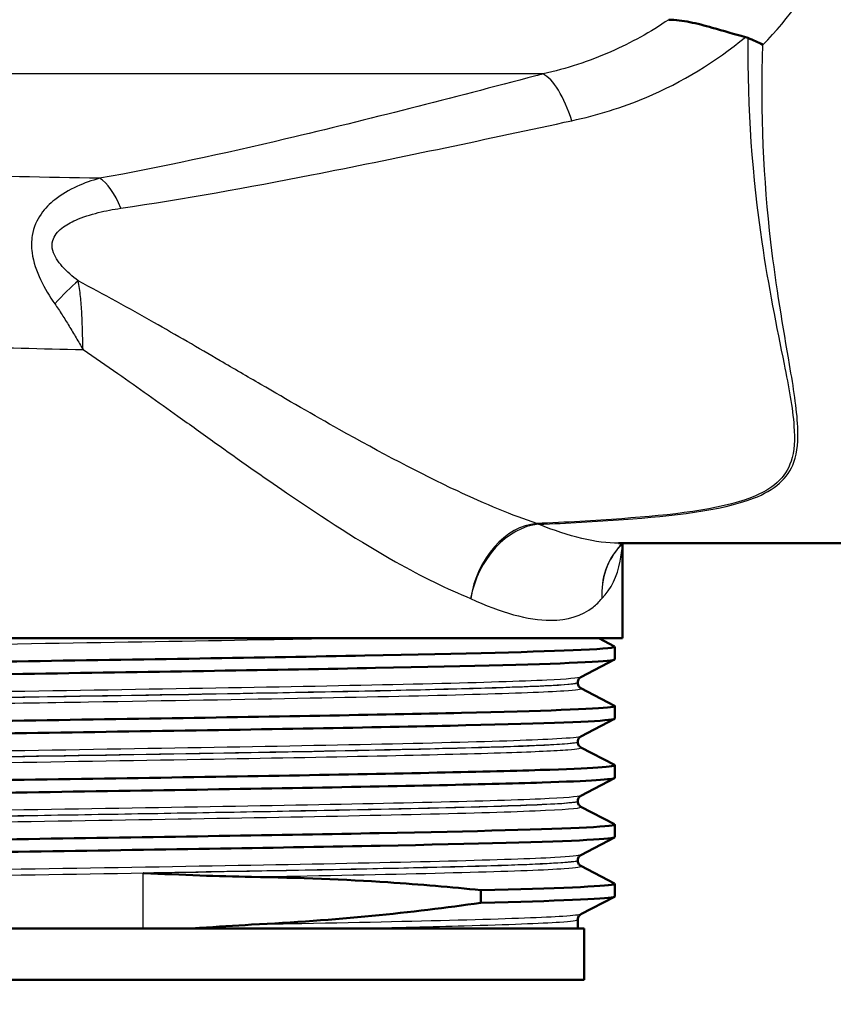
# Paper-space layout 'DF_1' of a CAD drawing. Units: millimetres. Extents: x 0 to 2100, y 0 to 4103.
# Drawn here: x 718 to 750, y 1456 to 1495 of the extents above; entities that cross this region are included whole.
import ezdxf

# ---------------------------------------------------------------- set-up
doc = ezdxf.new("R2010")
doc.units = ezdxf.units.MM
doc.header["$LTSCALE"] = 10
for name, color, linetype, lineweight in [('Dimensions(ISO)', 7, 'Continuous', 25), ('Visible Edges(ISO)', 7, 'Continuous', 50), ('Visible Tangent Edges(ISO)', 7, 'Continuous', 25)]:
    doc.layers.add(name, color=color, linetype=linetype, lineweight=lineweight)
doc.styles.add('Text_3.5mm', font='arial.ttf', dxfattribs={"width": 0.9})
doc.dimstyles.new('KS-STANDARD', dxfattribs={"dimscale": 10, "dimtxt": 3.5, "dimasz": 2.5, "dimexe": 3.175, "dimexo": 0, "dimgap": 0.8, "dimtad": 1, "dimdec": 1, "dimrnd": 1e-08, "dimtxsty": 'Text_3.5mm', "dimcen": 0.09, "dimdle": 10, "dimclrd": 7, "dimclre": 7, "dimclrt": 7, "dimadec": 0, "dimazin": 2, "dimtfac": 0.714286, "dimtdec": 4, "dimtmove": 0, "dimatfit": 3, "dimfxl": 1, "dimtolj": 1, "dimlwd": 25, "dimlwe": 25, "dimarcsym": 0})

# ---------------------------------------------------------------- blocks, each defined once
blk = doc.blocks.new('*D8')
at = {"layer": 'Defpoints', "color": 0, "linetype": 'Continuous', "transparency": 16777216}
for p in [(717.591, 1457.16), (717.591, 1356.858), (900.858, 1355.315)]:
    blk.add_point(p, dxfattribs=at)
at = {"layer": 'Dimensions(ISO)', "color": 7, "linetype": 'Continuous', "lineweight": 25, "transparency": 16777216}
for p, q in [((717.591, 1457.16), (717.591, 1325.108)), ((875.858, 1356.858), (742.591, 1356.858))]:
    blk.add_line(p, q, dxfattribs=at)
at = {"layer": 'Dimensions(ISO)', "color": 7, "linetype": 'Continuous', "transparency": 16777216}
for points in [[(742.591, 1361.024), (742.591, 1352.691), (717.591, 1356.858)], [(875.858, 1361.024), (875.858, 1352.691), (900.858, 1356.858)]]:
    blk.add_solid(points, dxfattribs=at)
at = {"layer": 'Dimensions(ISO)', "color": 7, "linetype": 'Continuous', "lineweight": 25, "transparency": 16777216, "insert": (775.909, 1382.74), "char_height": 35, "attachment_point": 4, "style": 'Text_3.5mm'}
blk.add_mtext('\\A1;183', dxfattribs=at)

psp = doc.layouts.new('DF_1')

# ---------------------------------------------------------------- linework, layer by layer
at = {"layer": 'Visible Edges(ISO)'}
for p, q in [((761.916, 1474.16), (741.431, 1474.16)), ((741.591, 1470.46), (741.591, 1474.14)), ((741.591, 1470.46), (693.591, 1470.46)), ((740.668, 1470.46), (741.281, 1470.141)), ((741.291, 1469.64), (741.291, 1470.13)), ((741.281, 1469.629), (739.965, 1468.943)), ((739.841, 1468.727), (739.841, 1468.733)), ((739.965, 1468.517), (741.281, 1467.832)), ((741.291, 1467.331), (741.291, 1467.821)), ((741.281, 1467.32), (739.965, 1466.634)), ((739.841, 1466.418), (739.841, 1466.424)), ((739.965, 1466.208), (741.281, 1465.523)), ((741.291, 1465.022), (741.291, 1465.512)), ((741.281, 1465.011), (739.965, 1464.325)), ((739.841, 1464.109), (739.841, 1464.115)), ((739.965, 1463.899), (741.281, 1463.214)), ((741.291, 1462.713), (741.291, 1463.203)), ((741.281, 1462.702), (739.965, 1462.016)), ((739.841, 1461.8), (739.841, 1461.806)), ((739.965, 1461.59), (741.281, 1460.905)), ((736.062, 1460.645), (736.062, 1460.155)), ((741.291, 1460.404), (741.291, 1460.894)), ((741.281, 1460.393), (739.965, 1459.707)), ((739.841, 1459.16), (739.841, 1459.497)), ((740.091, 1459.16), (695.091, 1459.16)), ((740.091, 1457.16), (740.091, 1459.16)), ((740.091, 1457.16), (695.091, 1457.16))]:
    psp.add_line(p, q, dxfattribs=at)
for points, knots in [([(743.389, 1494.555), (743.391, 1494.555), (743.393, 1494.555), (743.654, 1494.55), (743.925, 1494.516), (744.494, 1494.404), (744.786, 1494.328), (745.518, 1494.121), (745.949, 1493.986), (746.375, 1493.879)], [-0.0008149, -0.0008149, -0.0008149, -0.0008149, 0, 0, 0.0931284, 0.0931284, 0.1865084, 0.1865084, 0.3229859, 0.3229859, 0.3229859, 0.3229859]), ([(746.473, 1493.846), (746.575, 1493.801), (746.676, 1493.757), (746.871, 1493.669), (746.965, 1493.625), (747.058, 1493.581), (747.059, 1493.581), (747.06, 1493.58)], [0, 0, 0, 0, 0.03452872, 0.03452872, 0.06833392, 0.06833392, 0.06864859, 0.06864859, 0.06864859, 0.06864859]), ([(741.624, 1474.16), (741.607, 1474.151), (741.587, 1474.138), (741.539, 1474.103), (741.512, 1474.078), (741.491, 1474.056)], [15.4483025, 15.4483025, 15.4483025, 15.4483025, 15.5360853, 15.5360853, 15.661012, 15.661012, 15.661012, 15.661012]), ([(741.546, 1474.072), (741.546, 1474.072), (741.547, 1474.073), (741.552, 1474.085), (741.564, 1474.107), (741.584, 1474.135)], [2.7297858, 2.7297858, 2.7297858, 2.7297858, 2.7735784, 2.7735784, 2.9151582, 2.9151582, 2.9151582, 2.9151582]), ([(693.899, 1468.975), (693.902, 1469.022), (694.458, 1469.068), (695.552, 1469.114), (697.312, 1469.188), (700.457, 1469.262), (704.439, 1469.336), (708.414, 1469.411), (713.207, 1469.485), (717.985, 1469.559), (722.829, 1469.634), (727.636, 1469.709), (731.55, 1469.784), (735.419, 1469.858), (738.399, 1469.933), (739.974, 1470.007), (740.921, 1470.051), (741.356, 1470.096), (741.273, 1470.141)], [28.763026, 28.763026, 28.763026, 28.763026, 29.139584, 29.139584, 29.139584, 29.745487, 29.745487, 29.745487, 30.350423, 30.350423, 30.350423, 30.963627, 30.963627, 30.963627, 31.569557, 31.569557, 31.569557, 31.934396, 31.934396, 31.934396, 31.934396]), ([(693.908, 1468.474), (693.815, 1468.525), (694.398, 1468.576), (695.632, 1468.627), (697.485, 1468.703), (700.802, 1468.78), (704.972, 1468.856), (709.032, 1468.93), (713.883, 1469.005), (718.675, 1469.079), (723.458, 1469.153), (728.162, 1469.228), (731.968, 1469.302), (735.768, 1469.376), (738.657, 1469.45), (740.133, 1469.524), (740.899, 1469.563), (741.283, 1469.601), (741.283, 1469.64)], [28.733248, 28.733248, 28.733248, 28.733248, 29.148688, 29.148688, 29.148688, 29.772299, 29.772299, 29.772299, 30.379547, 30.379547, 30.379547, 30.985617, 30.985617, 30.985617, 31.590691, 31.590691, 31.590691, 31.904619, 31.904619, 31.904619, 31.904619]), ([(739.841, 1468.733), (739.841, 1468.764), (739.848, 1468.795), (739.867, 1468.846), (739.88, 1468.866), (739.903, 1468.896), (739.914, 1468.907), (739.933, 1468.923), (739.941, 1468.929), (739.955, 1468.938), (739.96, 1468.941), (739.965, 1468.943)], [9.58653695, 9.58653695, 9.58653695, 9.58653695, 9.60064249, 9.60064249, 9.61474804, 9.61474804, 9.62885359, 9.62885359, 9.64295914, 9.64295914, 9.65706469, 9.65706469, 9.65706469, 9.65706469]), ([(739.841, 1468.727), (739.841, 1468.696), (739.848, 1468.665), (739.867, 1468.615), (739.88, 1468.595), (739.903, 1468.565), (739.914, 1468.554), (739.933, 1468.537), (739.941, 1468.532), (739.955, 1468.523), (739.96, 1468.52), (739.965, 1468.517)], [45.12316178, 45.12316178, 45.12316178, 45.12316178, 45.13723728, 45.13723728, 45.15131279, 45.15131279, 45.16538829, 45.16538829, 45.17946379, 45.17946379, 45.19353929, 45.19353929, 45.19353929, 45.19353929]), ([(693.892, 1466.666), (693.893, 1466.739), (695.317, 1466.812), (697.93, 1466.884), (700.614, 1466.959), (704.54, 1467.033), (709.021, 1467.108), (713.497, 1467.182), (718.506, 1467.257), (723.171, 1467.331), (727.832, 1467.405), (732.129, 1467.48), (735.313, 1467.554), (738.494, 1467.628), (740.55, 1467.703), (741.122, 1467.777), (741.263, 1467.795), (741.314, 1467.814), (741.276, 1467.832)], [22.479841, 22.479841, 22.479841, 22.479841, 23.072278, 23.072278, 23.072278, 23.680632, 23.680632, 23.680632, 24.288299, 24.288299, 24.288299, 24.895325, 24.895325, 24.895325, 25.501755, 25.501755, 25.501755, 25.651211, 25.651211, 25.651211, 25.651211]), ([(693.902, 1466.165), (693.896, 1466.168), (693.892, 1466.172), (693.892, 1466.175), (693.879, 1466.249), (695.353, 1466.323), (698.059, 1466.397), (700.764, 1466.471), (704.688, 1466.545), (709.15, 1466.62), (713.611, 1466.694), (718.592, 1466.768), (723.229, 1466.842), (727.951, 1466.917), (732.296, 1466.992), (735.484, 1467.068), (738.633, 1467.142), (740.64, 1467.217), (741.155, 1467.291), (741.246, 1467.304), (741.29, 1467.317), (741.289, 1467.331)], [22.450063, 22.450063, 22.450063, 22.450063, 22.4772, 22.4772, 22.4772, 23.081933, 23.081933, 23.081933, 23.686463, 23.686463, 23.686463, 24.2908, 24.2908, 24.2908, 24.906224, 24.906224, 24.906224, 25.51401, 25.51401, 25.51401, 25.621433, 25.621433, 25.621433, 25.621433]), ([(739.841, 1466.424), (739.841, 1466.455), (739.848, 1466.486), (739.867, 1466.537), (739.88, 1466.556), (739.903, 1466.587), (739.914, 1466.598), (739.933, 1466.614), (739.941, 1466.62), (739.955, 1466.629), (739.96, 1466.632), (739.965, 1466.634)], [23.63698677, 23.63698677, 23.63698677, 23.63698677, 23.65103984, 23.65103984, 23.66509291, 23.66509291, 23.67914597, 23.67914597, 23.69319904, 23.69319904, 23.7072521, 23.7072521, 23.7072521, 23.7072521]), ([(739.841, 1466.418), (739.841, 1466.387), (739.848, 1466.356), (739.867, 1466.306), (739.88, 1466.286), (739.903, 1466.256), (739.914, 1466.245), (739.933, 1466.228), (739.941, 1466.223), (739.955, 1466.214), (739.96, 1466.211), (739.965, 1466.208)], [31.07321637, 31.07321637, 31.07321637, 31.07321637, 31.08724208, 31.08724208, 31.10126779, 31.10126779, 31.1152935, 31.1152935, 31.12931922, 31.12931922, 31.14334493, 31.14334493, 31.14334493, 31.14334493]), ([(693.898, 1464.357), (693.896, 1464.384), (694.077, 1464.41), (694.442, 1464.437), (695.47, 1464.511), (697.957, 1464.585), (701.47, 1464.66), (704.981, 1464.734), (709.502, 1464.808), (714.245, 1464.883), (718.986, 1464.957), (723.927, 1465.031), (728.208, 1465.105), (732.487, 1465.18), (736.088, 1465.254), (738.385, 1465.328), (740.395, 1465.393), (741.398, 1465.458), (741.279, 1465.523)], [16.196655, 16.196655, 16.196655, 16.196655, 16.412659, 16.412659, 16.412659, 17.019365, 17.019365, 17.019365, 17.625781, 17.625781, 17.625781, 18.231916, 18.231916, 18.231916, 18.837783, 18.837783, 18.837783, 19.368026, 19.368026, 19.368026, 19.368026]), ([(693.91, 1463.856), (693.85, 1463.887), (694.031, 1463.917), (694.46, 1463.948), (695.506, 1464.022), (698.013, 1464.097), (701.544, 1464.171), (705.073, 1464.245), (709.609, 1464.32), (714.36, 1464.394), (719.109, 1464.468), (724.051, 1464.543), (728.325, 1464.617), (732.596, 1464.691), (736.181, 1464.766), (738.454, 1464.84), (740.307, 1464.9), (741.282, 1464.961), (741.289, 1465.022)], [16.166878, 16.166878, 16.166878, 16.166878, 16.416219, 16.416219, 16.416219, 17.023603, 17.023603, 17.023603, 17.630672, 17.630672, 17.630672, 18.237435, 18.237435, 18.237435, 18.843905, 18.843905, 18.843905, 19.338248, 19.338248, 19.338248, 19.338248]), ([(739.841, 1464.115), (739.841, 1464.146), (739.848, 1464.177), (739.867, 1464.228), (739.88, 1464.247), (739.903, 1464.278), (739.914, 1464.289), (739.933, 1464.305), (739.941, 1464.311), (739.955, 1464.32), (739.96, 1464.323), (739.965, 1464.325)], [37.68700787, 37.68700787, 37.68700787, 37.68700787, 37.70101843, 37.70101843, 37.71502899, 37.71502899, 37.72903955, 37.72903955, 37.74305012, 37.74305012, 37.75706068, 37.75706068, 37.75706068, 37.75706068]), ([(739.841, 1464.109), (739.841, 1464.078), (739.848, 1464.047), (739.867, 1463.997), (739.88, 1463.977), (739.903, 1463.947), (739.914, 1463.936), (739.933, 1463.919), (739.941, 1463.914), (739.955, 1463.905), (739.96, 1463.902), (739.965, 1463.899)], [17.0235608, 17.0235608, 17.0235608, 17.0235608, 17.03755498, 17.03755498, 17.05154915, 17.05154915, 17.06554332, 17.06554332, 17.07953749, 17.07953749, 17.09353167, 17.09353167, 17.09353167, 17.09353167]), ([(693.898, 1462.048), (693.902, 1462.099), (694.586, 1462.15), (695.916, 1462.201), (697.848, 1462.276), (701.135, 1462.35), (705.207, 1462.424), (709.279, 1462.498), (714.118, 1462.572), (718.886, 1462.646), (723.654, 1462.72), (728.33, 1462.794), (732.105, 1462.868), (735.879, 1462.942), (738.735, 1463.016), (740.18, 1463.09), (740.986, 1463.131), (741.35, 1463.173), (741.272, 1463.214)], [9.91347, 9.91347, 9.91347, 9.91347, 10.329846, 10.329846, 10.329846, 10.934435, 10.934435, 10.934435, 11.538925, 11.538925, 11.538925, 12.143318, 12.143318, 12.143318, 12.747618, 12.747618, 12.747618, 13.08484, 13.08484, 13.08484, 13.08484]), ([(693.907, 1461.547), (693.807, 1461.602), (694.497, 1461.657), (695.933, 1461.712), (697.874, 1461.786), (701.169, 1461.86), (705.248, 1461.934), (709.326, 1462.008), (714.169, 1462.082), (718.939, 1462.156), (723.708, 1462.23), (728.381, 1462.304), (732.15, 1462.378), (735.919, 1462.452), (738.766, 1462.527), (740.199, 1462.601), (740.922, 1462.638), (741.283, 1462.675), (741.283, 1462.713)], [9.883692, 9.883692, 9.883692, 9.883692, 10.331616, 10.331616, 10.331616, 10.936434, 10.936434, 10.936434, 11.541147, 11.541147, 11.541147, 12.145756, 12.145756, 12.145756, 12.750266, 12.750266, 12.750266, 13.055063, 13.055063, 13.055063, 13.055063]), ([(739.841, 1461.806), (739.841, 1461.837), (739.848, 1461.868), (739.867, 1461.919), (739.88, 1461.938), (739.903, 1461.969), (739.914, 1461.98), (739.933, 1461.996), (739.941, 1462.002), (739.955, 1462.011), (739.96, 1462.014), (739.965, 1462.016)], [51.73670878, 51.73670878, 51.73670878, 51.73670878, 51.75069557, 51.75069557, 51.76468236, 51.76468236, 51.77866915, 51.77866915, 51.79265595, 51.79265595, 51.80664274, 51.80664274, 51.80664274, 51.80664274]), ([(739.841, 1461.8), (739.841, 1461.769), (739.848, 1461.738), (739.867, 1461.688), (739.88, 1461.668), (739.903, 1461.638), (739.914, 1461.627), (739.933, 1461.61), (739.941, 1461.605), (739.955, 1461.596), (739.96, 1461.593), (739.965, 1461.59)], [2.97403801, 2.97403801, 2.97403801, 2.97403801, 2.98801987, 2.98801987, 3.00200173, 3.00200173, 3.0159836, 3.0159836, 3.02996546, 3.02996546, 3.04394732, 3.04394732, 3.04394732, 3.04394732]), ([(722.908, 1461.312), (722.915, 1461.312), (722.922, 1461.311), (723.667, 1461.279), (724.399, 1461.247), (725.802, 1461.195), (726.473, 1461.174), (727.135, 1461.163)], [-0.0021653, -0.0021653, -0.0021653, -0.0021653, 0, 0, 0.2284106, 0.2284106, 0.4428125, 0.4428125, 0.4428125, 0.4428125]), ([(727.135, 1461.163), (728.985, 1461.133), (730.763, 1461.062), (733.714, 1460.87), (734.922, 1460.767), (736.062, 1460.645)], [-1.050959, -1.050959, -1.050959, -1.050959, -0.451493, -0.451493, 0, 0, 0, 0]), ([(736.062, 1460.645), (739.059, 1460.719), (740.887, 1460.793), (741.23, 1460.868), (741.288, 1460.88), (741.304, 1460.892), (741.278, 1460.905)], [6.0947088, 6.0947088, 6.0947088, 6.0947088, 6.7000705, 6.7000705, 6.7000705, 6.8016552, 6.8016552, 6.8016552, 6.8016552]), ([(736.062, 1460.155), (739.06, 1460.229), (740.889, 1460.303), (741.231, 1460.377), (741.271, 1460.386), (741.291, 1460.395), (741.29, 1460.404)], [6.0947088, 6.0947088, 6.0947088, 6.0947088, 6.7003419, 6.7003419, 6.7003419, 6.7718775, 6.7718775, 6.7718775, 6.7718775]), ([(739.841, 1459.497), (739.841, 1459.528), (739.848, 1459.559), (739.867, 1459.61), (739.88, 1459.63), (739.903, 1459.66), (739.914, 1459.671), (739.933, 1459.687), (739.941, 1459.693), (739.955, 1459.702), (739.96, 1459.705), (739.965, 1459.707)], [65.78624521, 65.78624521, 65.78624521, 65.78624521, 65.80022768, 65.80022768, 65.81421014, 65.81421014, 65.82819261, 65.82819261, 65.84217508, 65.84217508, 65.85615754, 65.85615754, 65.85615754, 65.85615754]), ([(727.135, 1459.303), (726.473, 1459.269), (725.801, 1459.225), (725.049, 1459.171), (724.975, 1459.166), (724.902, 1459.16)], [0, 0, 0, 0, 0.214068, 0.214068, 0.2372524, 0.2372524, 0.2372524, 0.2372524])]:
    psp.add_open_spline(points, degree=3, knots=knots, dxfattribs=at)
for points in [[(746.473, 1493.846), (746.441, 1493.86), (746.408, 1493.87), (746.375, 1493.879)], [(736.062, 1460.155), (733.408, 1459.765), (730.394, 1459.471), (727.135, 1459.303)]]:
    psp.add_open_spline(points, degree=3, dxfattribs=at)
at = {"layer": 'Visible Tangent Edges(ISO)'}
for p, q in [((738.492, 1492.441), (678.822, 1492.441)), ((722.908, 1459.16), (722.908, 1461.312))]:
    psp.add_line(p, q, dxfattribs=at)
for centre, major_axis, ratio, start_param, end_param in [((738.851, 1490.059), (-0.63, 2.419), 0.354299, 4.853318, 5.992967), ((721.263, 1485.994), (-0.43, 2.463), 0.429073, 5.15249, 5.941256), ((719.641, 1482.858), (-1.603, -1.918), 0.216202, 3.996495, 4.564055), ((737.931, 1472.011), (1, 2.828), 0.733756, 0.312767, 1.824637), ((737.931, 1472.011), (1.16, 2.767), 0.726234, 0.357421, 1.866346), ((737.931, 1472.011), (-0.151, 2.996), 0.590555, 5.980556, 6.021149), ((743.686, 1472.011), (-2.195, 2.045), 0.931703, 0, 0.785226), ((743.686, 1472.011), (-2.014, 2.224), 0.941353, 0.077973, 0.864911)]:
    psp.add_ellipse(centre, major_axis=major_axis, ratio=ratio, start_param=start_param, end_param=end_param, dxfattribs=at)
for points in [[(747.06, 1493.58), (748.068, 1494.614), (748.941, 1495.815), (749.679, 1497.091)], [(711.008, 1481.944), (714.088, 1481.859), (717.371, 1481.777), (720.569, 1481.705)], [(741.431, 1474.16), (740.583, 1474.16), (739.514, 1474.417), (738.315, 1474.898)]]:
    psp.add_open_spline(points, degree=3, dxfattribs=at)
for points, knots in [([(743.389, 1494.555), (742.678, 1494.072), (741.925, 1493.653), (740.288, 1492.936), (739.401, 1492.649), (738.492, 1492.441)], [-3.4923077, -3.4923077, -3.4923077, -3.4923077, -3.18172, -3.18172, -2.8512775, -2.8512775, -2.8512775, -2.8512775]), ([(746.473, 1493.846), (746.436, 1491.121), (746.649, 1488.386), (747.266, 1484.18), (747.598, 1482.564), (748.058, 1480.251), (748.216, 1479.437), (748.304, 1478.207), (748.284, 1477.75), (747.948, 1476.715), (747.423, 1476.257), (745.32, 1475.447), (743.478, 1475.261), (740.488, 1475.036), (739.374, 1474.977), (738.244, 1474.928)], [0.319396, 0.319396, 0.319396, 0.319396, 1.256583, 1.256583, 1.90721, 1.90721, 2.313853, 2.313853, 2.603084, 2.603084, 3.065855, 3.065855, 3.806287, 3.806287, 4.218811, 4.218811, 4.218811, 4.218811]), ([(738.315, 1474.898), (739.444, 1474.946), (740.558, 1475.005), (743.548, 1475.23), (745.39, 1475.416), (747.507, 1476.226), (748.043, 1476.685), (748.405, 1477.721), (748.437, 1478.179), (748.382, 1479.411), (748.247, 1480.226), (747.853, 1482.543), (747.57, 1484.161), (747.088, 1488.297), (746.957, 1490.943), (747.06, 1493.58)], [-4.218811, -4.218811, -4.218811, -4.218811, -3.806287, -3.806287, -3.065855, -3.065855, -2.603084, -2.603084, -2.313853, -2.313853, -1.90721, -1.90721, -1.256583, -1.256583, -0.346992, -0.346992, -0.346992, -0.346992]), ([(739.611, 1490.62), (740.603, 1490.834), (741.58, 1491.135), (743.919, 1492.12), (745.216, 1492.919), (746.375, 1493.879)], [2.8512775, 2.8512775, 2.8512775, 2.8512775, 3.18172, 3.18172, 3.6803517, 3.6803517, 3.6803517, 3.6803517]), ([(738.492, 1492.441), (738.396, 1492.416), (738.3, 1492.391), (734.915, 1491.501), (731.679, 1490.665), (726.042, 1489.336), (723.63, 1488.809), (721.212, 1488.376)], [-1.972212, -1.972212, -1.972212, -1.972212, -1.939929, -1.939929, -0.836616, -0.836616, 0, 0, 0, 0]), ([(722.036, 1487.21), (724.521, 1487.576), (726.989, 1488.024), (732.73, 1489.146), (736.007, 1489.845), (739.417, 1490.578), (739.514, 1490.599), (739.611, 1490.62)], [0, 0, 0, 0, 0.836616, 0.836616, 1.939929, 1.939929, 1.972212, 1.972212, 1.972212, 1.972212]), ([(721.212, 1488.376), (717.079, 1488.454), (712.826, 1488.543), (704.484, 1488.735), (700.388, 1488.84), (695.066, 1488.995), (693.319, 1489.052), (691.985, 1489.103), (689.997, 1489.178), (689.009, 1489.238), (688.942, 1489.281)], [-23.108929, -23.108929, -23.108929, -23.108929, -21.774514, -21.774514, -20.290454, -20.290454, -19.362916, -19.362916, -19.362916, -17.98129, -17.98129, -17.98129, -17.98129]), ([(721.212, 1488.376), (720.912, 1488.293), (720.616, 1488.19), (720.026, 1487.922), (719.734, 1487.754), (719.272, 1487.386), (719.089, 1487.205), (718.774, 1486.753), (718.644, 1486.474), (718.554, 1485.937), (718.553, 1485.704), (718.633, 1485.11), (718.76, 1484.753), (719.073, 1484.091), (719.267, 1483.777), (719.468, 1483.485)], [0, 0, 0, 0, 0.099295, 0.099295, 0.2065353, 0.2065353, 0.28475, 0.28475, 0.3662997, 0.3662997, 0.4195218, 0.4195218, 0.5052258, 0.5052258, 0.5960527, 0.5960527, 0.5960527, 0.5960527]), ([(720.381, 1484.379), (720.157, 1484.553), (719.941, 1484.74), (719.592, 1485.132), (719.45, 1485.343), (719.356, 1485.692), (719.355, 1485.828), (719.444, 1486.14), (719.579, 1486.302), (719.903, 1486.56), (720.09, 1486.663), (720.561, 1486.871), (720.857, 1486.964), (721.447, 1487.111), (721.741, 1487.166), (722.036, 1487.21)], [-0.5960527, -0.5960527, -0.5960527, -0.5960527, -0.5052258, -0.5052258, -0.4195218, -0.4195218, -0.3662997, -0.3662997, -0.28475, -0.28475, -0.2065353, -0.2065353, -0.099295, -0.099295, 0, 0, 0, 0]), ([(720.569, 1481.705), (720.562, 1481.944), (720.556, 1482.184), (720.541, 1482.657), (720.533, 1482.89), (720.52, 1483.116), (720.508, 1483.343), (720.492, 1483.563), (720.447, 1483.986), (720.418, 1484.188), (720.381, 1484.379)], [-0.1713773, -0.1713773, -0.1713773, -0.1713773, -0.128533, -0.128533, -0.0856887, -0.0856887, -0.0856887, -0.0428443, -0.0428443, 0, 0, 0, 0]), ([(738.244, 1474.928), (737.296, 1475.248), (736.256, 1475.679), (733.699, 1476.877), (732.147, 1477.701), (729.555, 1479.152), (728.533, 1479.742), (726.969, 1480.652), (726.442, 1480.96), (725.061, 1481.765), (724.2, 1482.266), (722.361, 1483.311), (721.383, 1483.853), (720.381, 1484.379)], [0.072524, 0.072524, 0.072524, 0.072524, 0.550508, 0.550508, 1.17966, 1.17966, 1.572879, 1.572879, 1.769489, 1.769489, 2.084065, 2.084065, 2.432475, 2.432475, 2.432475, 2.432475]), ([(719.468, 1483.485), (719.563, 1483.347), (719.657, 1483.205), (719.843, 1482.917), (719.935, 1482.769), (720.026, 1482.62), (720.117, 1482.47), (720.208, 1482.319), (720.389, 1482.013), (720.479, 1481.859), (720.569, 1481.705)], [0, 0, 0, 0, 0.0428443, 0.0428443, 0.0856887, 0.0856887, 0.0856887, 0.128533, 0.128533, 0.1713773, 0.1713773, 0.1713773, 0.1713773]), ([(720.569, 1481.705), (721.026, 1481.396), (721.479, 1481.084), (722.715, 1480.221), (723.493, 1479.665), (724.744, 1478.771), (725.221, 1478.428), (726.643, 1477.414), (727.576, 1476.755), (729.954, 1475.131), (731.389, 1474.206), (733.782, 1472.858), (734.764, 1472.372), (735.671, 1472.011)], [-2.264461, -2.264461, -2.264461, -2.264461, -2.084065, -2.084065, -1.769489, -1.769489, -1.572879, -1.572879, -1.17966, -1.17966, -0.550508, -0.550508, -0.072524, -0.072524, -0.072524, -0.072524]), ([(740.787, 1472.011), (741.147, 1472.378), (741.381, 1472.873), (741.541, 1473.674), (741.569, 1473.898), (741.582, 1474.133)], [-3.0705258, -3.0705258, -3.0705258, -3.0705258, -2.5851027, -2.5851027, -2.4109593, -2.4109593, -2.4109593, -2.4109593]), ([(735.671, 1472.011), (736.846, 1471.457), (737.913, 1471.16), (738.782, 1471.16), (739.453, 1471.16), (740.01, 1471.335), (740.566, 1471.771), (740.682, 1471.884), (740.787, 1472.011)], [14.411381, 14.411381, 14.411381, 14.411381, 15.036379, 15.036379, 15.036379, 15.518513, 15.518513, 15.661012, 15.661012, 15.661012, 15.661012]), ([(695.218, 1469.672), (695.229, 1469.677), (695.247, 1469.683), (695.494, 1469.736), (696.292, 1469.784), (698.908, 1469.879), (700.745, 1469.928), (705.155, 1470.023), (707.748, 1470.071), (713.263, 1470.167), (716.208, 1470.215), (721.99, 1470.31), (724.852, 1470.358), (728.451, 1470.423), (729.423, 1470.442), (730.342, 1470.46)], [52.218809, 52.218809, 52.218809, 52.218809, 52.3196, 52.3196, 53.191459, 53.191459, 54.067161, 54.067161, 54.941476, 54.941476, 55.812232, 55.812232, 56.680925, 56.680925, 57.015778, 57.015778, 57.015778, 57.015778]), ([(739.964, 1468.943), (739.888, 1468.905), (739.441, 1468.866), (737.659, 1468.78), (736.129, 1468.732), (732.234, 1468.637), (729.852, 1468.589), (724.617, 1468.494), (721.74, 1468.446), (715.946, 1468.35), (713.003, 1468.303), (707.518, 1468.207), (704.951, 1468.159), (700.6, 1468.064), (698.796, 1468.016), (696.231, 1467.921), (695.458, 1467.873), (695.208, 1467.813), (695.195, 1467.801), (695.219, 1467.789)], [9.657065, 9.657065, 9.657065, 9.657065, 10.360962, 10.360962, 11.231734, 11.231734, 12.102396, 12.102396, 12.973204, 12.973204, 13.844371, 13.844371, 14.715751, 14.715751, 15.586902, 15.586902, 16.457367, 16.457367, 16.682215, 16.682215, 16.682215, 16.682215]), ([(739.841, 1468.727), (739.839, 1468.697), (739.615, 1468.667), (738.485, 1468.591), (737.279, 1468.544), (733.939, 1468.45), (731.795, 1468.402), (726.737, 1468.304), (723.798, 1468.253), (717.401, 1468.147), (713.913, 1468.09), (707.716, 1467.983), (704.91, 1467.93), (700.404, 1467.829), (698.603, 1467.78), (696.047, 1467.679), (695.347, 1467.626), (695.341, 1467.573), (695.341, 1467.573), (695.341, 1467.573)], [-45.123162, -45.123162, -45.123162, -45.123162, -44.573873, -44.573873, -43.72567, -43.72567, -42.855821, -42.855821, -41.9317, -41.9317, -40.906925, -40.906925, -39.956601, -39.956601, -39.059822, -39.059822, -38.101717, -38.101717, -38.098143, -38.098143, -38.098143, -38.098143]), ([(695.342, 1467.578), (695.342, 1467.587), (695.359, 1467.595), (695.592, 1467.651), (696.361, 1467.699), (698.911, 1467.794), (700.705, 1467.842), (705.03, 1467.938), (707.582, 1467.986), (713.034, 1468.081), (715.959, 1468.129), (721.718, 1468.224), (724.578, 1468.272), (729.782, 1468.367), (732.149, 1468.415), (736.019, 1468.51), (737.54, 1468.558), (739.39, 1468.648), (739.839, 1468.691), (739.841, 1468.733)], [-16.61181, -16.61181, -16.61181, -16.61181, -16.457367, -16.457367, -15.586902, -15.586902, -14.715751, -14.715751, -13.844371, -13.844371, -12.973204, -12.973204, -12.102396, -12.102396, -11.231734, -11.231734, -10.360962, -10.360962, -9.586537, -9.586537, -9.586537, -9.586537]), ([(695.218, 1467.363), (695.314, 1467.412), (696.01, 1467.461), (698.49, 1467.558), (700.303, 1467.608), (704.836, 1467.708), (707.66, 1467.761), (713.894, 1467.869), (717.403, 1467.925), (723.839, 1468.032), (726.795, 1468.082), (731.884, 1468.181), (734.041, 1468.228), (737.4, 1468.322), (738.613, 1468.369), (739.806, 1468.449), (740.028, 1468.483), (739.965, 1468.517)], [38.168385, 38.168385, 38.168385, 38.168385, 39.059822, 39.059822, 39.956601, 39.956601, 40.906925, 40.906925, 41.9317, 41.9317, 42.855821, 42.855821, 43.72567, 43.72567, 44.573873, 44.573873, 45.193539, 45.193539, 45.193539, 45.193539]), ([(739.963, 1466.634), (739.9, 1466.602), (739.584, 1466.57), (738.175, 1466.49), (736.762, 1466.442), (733.045, 1466.345), (730.723, 1466.297), (725.594, 1466.202), (722.767, 1466.154), (717.079, 1466.06), (714.189, 1466.013), (708.733, 1465.92), (706.147, 1465.873), (701.606, 1465.779), (699.657, 1465.731), (696.698, 1465.634), (695.724, 1465.585), (695.232, 1465.517), (695.184, 1465.498), (695.221, 1465.48)], [23.707252, 23.707252, 23.707252, 23.707252, 24.290914, 24.290914, 25.171241, 25.171241, 26.051157, 26.051157, 26.917411, 26.917411, 27.768512, 27.768512, 28.619646, 28.619646, 29.489758, 29.489758, 30.394114, 30.394114, 30.732194, 30.732194, 30.732194, 30.732194]), ([(695.343, 1465.269), (695.342, 1465.284), (695.394, 1465.299), (695.856, 1465.363), (696.825, 1465.413), (699.767, 1465.51), (701.705, 1465.557), (706.219, 1465.652), (708.79, 1465.698), (714.213, 1465.791), (717.085, 1465.838), (722.74, 1465.932), (725.55, 1465.98), (730.647, 1466.075), (732.954, 1466.124), (736.648, 1466.22), (738.053, 1466.268), (739.519, 1466.352), (739.838, 1466.388), (739.84, 1466.424)], [-30.662047, -30.662047, -30.662047, -30.662047, -30.394114, -30.394114, -29.489758, -29.489758, -28.619646, -28.619646, -27.768512, -27.768512, -26.917411, -26.917411, -26.051157, -26.051157, -25.171241, -25.171241, -24.290914, -24.290914, -23.636987, -23.636987, -23.636987, -23.636987]), ([(739.841, 1466.418), (739.84, 1466.392), (739.667, 1466.366), (738.85, 1466.302), (738.049, 1466.266), (735.73, 1466.188), (734.17, 1466.148), (730.338, 1466.063), (728.063, 1466.02), (722.904, 1465.929), (720.026, 1465.881), (714.18, 1465.785), (711.254, 1465.736), (705.796, 1465.638), (703.314, 1465.588), (699.156, 1465.487), (697.543, 1465.436), (695.745, 1465.345), (695.342, 1465.304), (695.342, 1465.264)], [-31.073216, -31.073216, -31.073216, -31.073216, -30.592061, -30.592061, -29.920759, -29.920759, -29.178646, -29.178646, -28.383998, -28.383998, -27.515356, -27.515356, -26.625133, -26.625133, -25.718807, -25.718807, -24.785403, -24.785403, -24.048362, -24.048362, -24.048362, -24.048362]), ([(695.219, 1465.054), (695.289, 1465.09), (695.689, 1465.127), (697.423, 1465.215), (699.046, 1465.265), (703.23, 1465.367), (705.728, 1465.416), (711.219, 1465.515), (714.163, 1465.563), (720.044, 1465.66), (722.94, 1465.707), (728.129, 1465.798), (730.418, 1465.842), (734.273, 1465.926), (735.842, 1465.966), (738.174, 1466.044), (738.98, 1466.081), (739.851, 1466.148), (740.021, 1466.178), (739.964, 1466.208)], [24.1184, 24.1184, 24.1184, 24.1184, 24.785403, 24.785403, 25.718807, 25.718807, 26.625133, 26.625133, 27.515356, 27.515356, 28.383998, 28.383998, 29.178646, 29.178646, 29.920759, 29.920759, 30.592061, 30.592061, 31.143345, 31.143345, 31.143345, 31.143345]), ([(739.965, 1464.325), (739.882, 1464.283), (739.348, 1464.24), (737.336, 1464.151), (735.765, 1464.104), (731.862, 1464.011), (729.535, 1463.965), (724.43, 1463.872), (721.626, 1463.826), (715.911, 1463.732), (712.966, 1463.684), (707.443, 1463.588), (704.838, 1463.539), (700.457, 1463.443), (698.655, 1463.394), (696.14, 1463.298), (695.404, 1463.251), (695.206, 1463.192), (695.198, 1463.181), (695.219, 1463.171)], [37.757061, 37.757061, 37.757061, 37.757061, 38.533123, 38.533123, 39.389086, 39.389086, 40.229801, 40.229801, 41.077515, 41.077515, 41.948614, 41.948614, 42.834349, 42.834349, 43.715765, 43.715765, 44.58638, 44.58638, 44.78187, 44.78187, 44.78187, 44.78187]), ([(695.342, 1462.961), (695.342, 1462.967), (695.353, 1462.974), (695.538, 1463.029), (696.271, 1463.077), (698.771, 1463.172), (700.562, 1463.221), (704.918, 1463.318), (707.507, 1463.366), (712.998, 1463.462), (715.925, 1463.51), (721.605, 1463.604), (724.393, 1463.651), (729.467, 1463.743), (731.779, 1463.789), (735.658, 1463.882), (737.219, 1463.929), (739.304, 1464.022), (739.841, 1464.069), (739.841, 1464.115)], [-44.711889, -44.711889, -44.711889, -44.711889, -44.58638, -44.58638, -43.715765, -43.715765, -42.834349, -42.834349, -41.948614, -41.948614, -41.077515, -41.077515, -40.229801, -40.229801, -39.389086, -39.389086, -38.533123, -38.533123, -37.687008, -37.687008, -37.687008, -37.687008]), ([(739.841, 1464.11), (739.841, 1464.066), (739.371, 1464.023), (737.455, 1463.932), (735.938, 1463.884), (732.073, 1463.79), (729.751, 1463.743), (724.636, 1463.649), (721.871, 1463.603), (716.294, 1463.511), (713.498, 1463.465), (708.249, 1463.374), (705.794, 1463.329), (701.51, 1463.238), (699.676, 1463.192), (696.87, 1463.099), (695.921, 1463.051), (695.408, 1462.988), (695.343, 1462.971), (695.343, 1462.955)], [-17.023561, -17.023561, -17.023561, -17.023561, -16.229224, -16.229224, -15.365122, -15.365122, -14.50702, -14.50702, -13.658636, -13.658636, -12.8233, -12.8233, -11.998291, -11.998291, -11.165149, -11.165149, -10.296582, -10.296582, -9.998793, -9.998793, -9.998793, -9.998793]), ([(695.22, 1462.745), (695.243, 1462.757), (695.305, 1462.77), (695.791, 1462.83), (696.746, 1462.878), (699.57, 1462.971), (701.416, 1463.016), (705.726, 1463.107), (708.196, 1463.152), (713.477, 1463.243), (716.29, 1463.289), (721.9, 1463.381), (724.682, 1463.428), (729.827, 1463.521), (732.164, 1463.568), (736.051, 1463.663), (737.576, 1463.71), (739.585, 1463.805), (740.056, 1463.852), (739.965, 1463.899)], [10.068721, 10.068721, 10.068721, 10.068721, 10.296582, 10.296582, 11.165149, 11.165149, 11.998291, 11.998291, 12.8233, 12.8233, 13.658636, 13.658636, 14.50702, 14.50702, 15.365122, 15.365122, 16.229224, 16.229224, 17.093532, 17.093532, 17.093532, 17.093532]), ([(739.964, 1462.016), (739.899, 1461.983), (739.559, 1461.95), (738.084, 1461.869), (736.663, 1461.821), (732.953, 1461.725), (730.646, 1461.677), (725.518, 1461.582), (722.673, 1461.534), (716.899, 1461.439), (713.943, 1461.391), (708.387, 1461.296), (705.761, 1461.248), (701.252, 1461.153), (699.349, 1461.105), (696.563, 1461.01), (695.668, 1460.962), (695.227, 1460.897), (695.186, 1460.879), (695.22, 1460.862)], [51.806643, 51.806643, 51.806643, 51.806643, 52.415371, 52.415371, 53.286809, 53.286809, 54.158344, 54.158344, 55.029454, 55.029454, 55.900123, 55.900123, 56.770714, 56.770714, 57.641514, 57.641514, 58.51251, 58.51251, 58.831398, 58.831398, 58.831398, 58.831398]), ([(695.343, 1460.652), (695.342, 1460.665), (695.388, 1460.679), (695.8, 1460.74), (696.691, 1460.788), (699.461, 1460.883), (701.353, 1460.931), (705.835, 1461.026), (708.445, 1461.074), (713.968, 1461.169), (716.907, 1461.217), (722.646, 1461.313), (725.474, 1461.36), (730.571, 1461.456), (732.863, 1461.504), (736.551, 1461.599), (737.963, 1461.647), (739.496, 1461.732), (739.839, 1461.769), (739.841, 1461.806)], [-58.761488, -58.761488, -58.761488, -58.761488, -58.51251, -58.51251, -57.641514, -57.641514, -56.770714, -56.770714, -55.900123, -55.900123, -55.029454, -55.029454, -54.158344, -54.158344, -53.286809, -53.286809, -52.415371, -52.415371, -51.736709, -51.736709, -51.736709, -51.736709]), ([(739.84, 1461.801), (739.839, 1461.771), (739.621, 1461.741), (738.493, 1461.664), (737.245, 1461.616), (733.847, 1461.521), (731.68, 1461.473), (727.278, 1461.388), (725.12, 1461.35), (722.908, 1461.312)], [-2.974038, -2.974038, -2.974038, -2.974038, -2.429533, -2.429533, -1.560622, -1.560622, -0.691759, -0.691759, -0.000364, -0.000364, -0.000364, -0.000364]), ([(727.135, 1461.163), (727.879, 1461.177), (728.604, 1461.19), (731.768, 1461.251), (733.948, 1461.299), (737.366, 1461.394), (738.621, 1461.442), (739.811, 1461.523), (740.027, 1461.557), (739.963, 1461.59)], [0.44565, 0.44565, 0.44565, 0.44565, 0.691759, 0.691759, 1.560622, 1.560622, 2.429533, 2.429533, 3.043947, 3.043947, 3.043947, 3.043947]), ([(739.963, 1459.707), (739.911, 1459.68), (739.678, 1459.653), (738.543, 1459.578), (737.258, 1459.531), (733.785, 1459.435), (731.578, 1459.387), (728.458, 1459.328), (727.805, 1459.316), (727.135, 1459.303)], [65.856158, 65.856158, 65.856158, 65.856158, 66.35071, 66.35071, 67.221592, 67.221592, 68.092484, 68.092484, 68.313952, 68.313952, 68.313952, 68.313952]), ([(731.13, 1459.16), (732.747, 1459.194), (734.199, 1459.228), (737.142, 1459.309), (738.418, 1459.357), (739.604, 1459.435), (739.839, 1459.466), (739.84, 1459.497)], [-67.835447, -67.835447, -67.835447, -67.835447, -67.221592, -67.221592, -66.35071, -66.35071, -65.786245, -65.786245, -65.786245, -65.786245])]:
    psp.add_open_spline(points, degree=3, knots=knots, dxfattribs=at)

# ---------------------------------------------------------------- dimensions: what is measured, and where the dimension line sits
at = {"layer": 'Dimensions(ISO)', "color": 7, "linetype": 'Continuous', "lineweight": 25}
dim = psp.add_linear_dim(base=(717.591, 1356.858), p1=(900.858, 1355.315), p2=(717.591, 1457.16), angle=180, dimstyle='KS-STANDARD', override={"dimgap": 0.8, "dimdec": 0, "dimse1": 1, "dimtol": 0, "dimlim": 0, "dimtp": 0, "dimtm": 0, "dimtdec": 4, "dimtofl": 0, "dimatfit": 1}, dxfattribs=at)
dim.commit()
dim.dimension.update_dxf_attribs({"geometry": '*D8', "text_midpoint": (809.225, 1356.858), "dimtype": 160})

doc.saveas('drawing.dxf')
